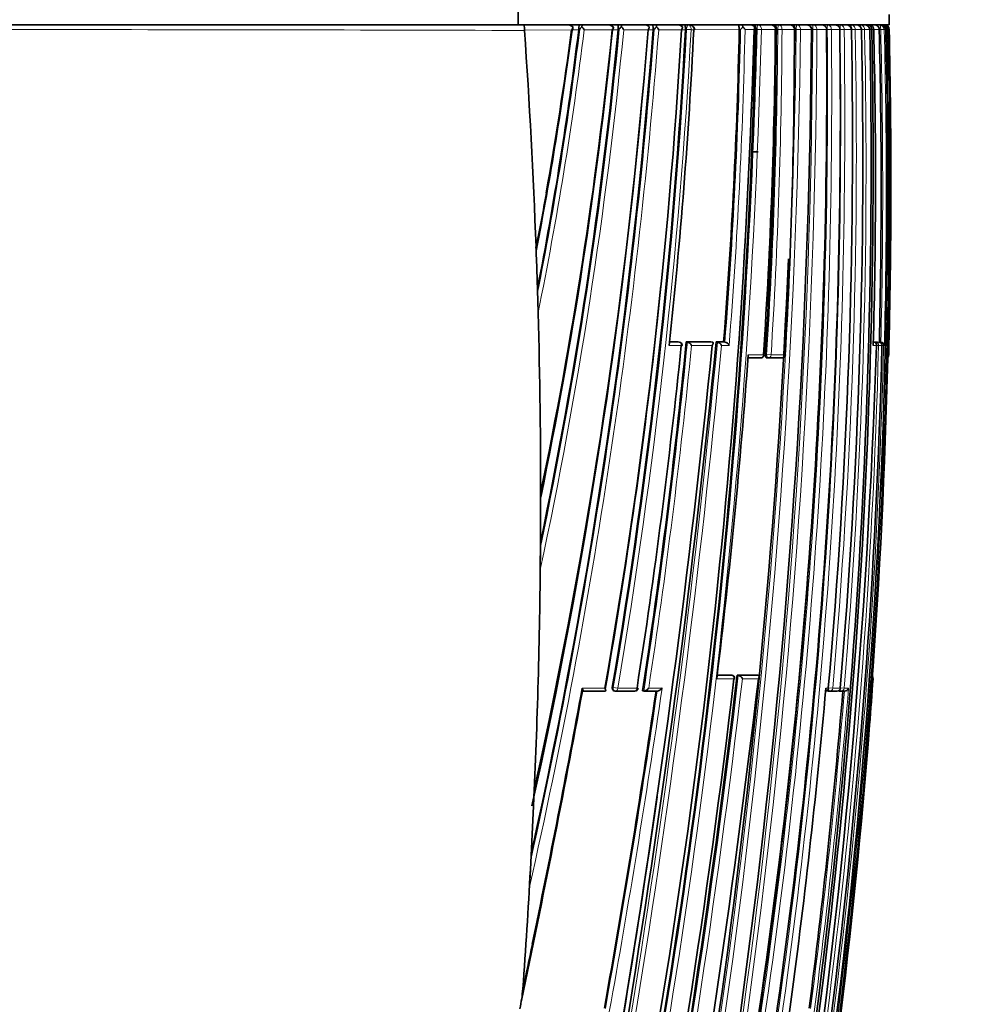
# Model space of a CAD drawing. Units: millimetres. Extents: x -383 to 1274, y 0 to 1164.
# Drawn here: x 669 to 699, y 651 to 682 of the extents above; entities that cross this region are included whole.
import ezdxf
from ezdxf import colors
from ezdxf.entities.mleader import LeaderData, LeaderLine
from ezdxf.math import Vec2, Vec3

# ---------------------------------------------------------------- set-up
doc = ezdxf.new("R2010")
doc.units = ezdxf.units.MM
doc.layers.add('DV4_Défaut', color=7, linetype='Continuous')
doc.layers.add('Défaut', color=7, linetype='Continuous')

# ---------------------------------------------------------------- blocks, each defined once
blk = doc.blocks.new('_DOT')
at = {"color": 0}
blk.add_line((0, 0), (-1, 0), dxfattribs=at)
at = {"color": 0, "const_width": 0.333}
blk.add_lwpolyline([(-0.1665, 0, 1), (0.1665, 0, 1)], format="xyb", close=True, dxfattribs=at)
blk = doc.blocks.new('SE3')
at = {"layer": 'DV4_Défaut', "color": 7, "linetype": 'Continuous', "lineweight": 35}
for p, q in [((684.238, 686.411), (684.238, 681.411)), ((695.926, 681.411), (695.926, 681.734)), ((651.614, 681.411), (684.238, 681.411)), ((667.926, 681.411), (684.421, 681.411)), ((684.238, 681.411), (695.926, 681.411)), ((684.438, 681.246), (684.438, 681.234)), ((686.15, 681.275), (686.148, 681.249)), ((687.39, 681.271), (687.389, 681.252)), ((688.489, 681.268), (688.489, 681.254)), ((689.509, 681.266), (689.508, 681.256)), ((691.206, 681.263), (691.206, 681.259)), ((691.724, 681.262), (691.724, 681.26)), ((692.341, 681.26), (692.341, 681.261)), ((692.374, 681.262), (692.374, 681.261)), ((692.447, 681.411), (692.785, 681.411)), ((692.955, 681.261), (692.955, 681.262)), ((693.022, 681.411), (693.321, 681.411)), ((693.534, 681.411), (693.796, 681.411)), ((693.954, 681.263), (693.954, 681.263)), ((694.383, 681.411), (694.581, 681.411)), ((694.743, 681.263), (694.743, 681.265)), ((695.056, 681.263), (695.056, 681.265)), ((695.319, 681.264), (695.317, 681.264)), ((695.319, 681.263), (695.319, 681.265)), ((695.38, 681.265), (695.38, 681.261)), ((695.479, 681.411), (695.628, 681.411)), ((695.612, 681.261), (695.612, 681.265)), ((695.628, 681.411), (695.668, 681.411)), ((695.822, 681.263), (695.822, 681.265)), ((695.822, 681.264), (695.822, 681.264)), ((695.929, 681.264), (695.929, 681.265)), ((691.589, 677.411), (691.801, 677.411)), ((684.815, 674.047), (684.858, 672.717)), ((684.858, 672.718), (684.869, 672.344)), ((689.277, 671.422), (689.005, 671.423)), ((689.318, 671.418), (689.281, 671.422)), ((689.534, 671.422), (689.57, 671.419)), ((690.313, 671.421), (689.534, 671.422)), ((689.57, 671.419), (689.571, 671.418)), ((690.313, 671.421), (690.351, 671.418)), ((690.475, 671.421), (690.514, 671.418)), ((690.713, 671.421), (690.475, 671.421)), ((690.514, 671.418), (690.514, 671.418)), ((690.713, 671.421), (690.752, 671.418)), ((690.752, 671.418), (690.752, 671.418)), ((695.429, 671.414), (695.447, 671.414)), ((695.45, 671.415), (695.555, 671.415)), ((695.606, 671.415), (695.618, 671.415)), ((695.618, 671.415), (695.667, 671.414)), ((695.667, 671.414), (695.667, 671.414)), ((695.702, 671.311), (695.701, 671.311)), ((695.914, 671.011), (695.914, 671.011)), ((691.88, 670.917), (691.481, 670.917)), ((692.074, 670.919), (692.116, 670.917)), ((692.561, 670.916), (692.118, 670.917)), ((684.947, 666.248), (684.939, 664.682)), ((690.51, 660.925), (690.926, 660.925)), ((690.97, 660.92), (690.93, 660.925)), ((691.135, 660.925), (691.175, 660.92)), ((691.135, 660.925), (691.747, 660.925)), ((691.175, 660.92), (691.175, 660.92)), ((691.747, 660.925), (691.789, 660.92)), ((691.789, 660.92), (691.789, 660.92)), ((695.421, 660.812), (695.421, 660.812)), ((686.972, 660.422), (686.263, 660.422)), ((687.265, 660.428), (687.296, 660.423)), ((687.91, 660.422), (687.306, 660.422)), ((688.162, 660.427), (688.196, 660.422)), ((688.196, 660.422), (688.196, 660.422)), ((688.617, 660.421), (688.196, 660.422)), ((694, 660.424), (694.047, 660.42)), ((694.284, 660.419), (694.048, 660.42)), ((694.355, 660.423), (694.402, 660.419)), ((694.517, 660.419), (694.403, 660.419)), ((684.725, 656.8), (684.749, 657.324)), ((684.725, 656.8), (684.625, 654.803)), ((684.595, 654.25), (684.625, 654.803))]:
    blk.add_line(p, q, dxfattribs=at)
at = {"layer": 'DV4_Défaut', "color": 7, "linetype": 'Continuous', "lineweight": 18}
for p, q in [((685.922, 681.249), (684.438, 681.246)), ((686.148, 681.249), (685.936, 681.249)), ((686.183, 681.275), (686.15, 681.275)), ((687.203, 681.251), (686.322, 681.25)), ((687.389, 681.252), (687.203, 681.251)), ((687.425, 681.271), (687.39, 681.271)), ((688.336, 681.253), (687.566, 681.252)), ((688.489, 681.254), (688.336, 681.253)), ((688.526, 681.268), (688.489, 681.268)), ((689.387, 681.255), (688.667, 681.254)), ((689.508, 681.256), (689.387, 681.255)), ((689.547, 681.266), (689.509, 681.266)), ((689.547, 681.263), (689.547, 681.266)), ((689.547, 681.263), (689.688, 681.256)), ((689.688, 681.266), (689.688, 681.256)), ((689.771, 681.256), (689.688, 681.256)), ((689.771, 681.256), (689.771, 681.257)), ((691.206, 681.259), (689.793, 681.256)), ((691.247, 681.263), (691.206, 681.263)), ((691.671, 681.259), (691.386, 681.259)), ((691.724, 681.26), (691.671, 681.26)), ((691.767, 681.262), (691.724, 681.262)), ((691.767, 681.261), (691.767, 681.262)), ((691.767, 681.261), (691.767, 681.262)), ((691.905, 681.26), (691.767, 681.261)), ((691.905, 681.262), (691.905, 681.26)), ((692.341, 681.26), (691.905, 681.26)), ((692.374, 681.261), (692.341, 681.261)), ((692.417, 681.262), (692.374, 681.262)), ((692.417, 681.261), (692.417, 681.262)), ((692.553, 681.261), (692.417, 681.261)), ((692.553, 681.262), (692.553, 681.261)), ((692.942, 681.261), (692.553, 681.261)), ((692.942, 681.261), (692.942, 681.262)), ((692.955, 681.262), (692.952, 681.262)), ((692.999, 681.261), (692.955, 681.261)), ((692.999, 681.261), (692.999, 681.262)), ((693.134, 681.262), (692.999, 681.261)), ((693.478, 681.262), (693.134, 681.262)), ((693.134, 681.262), (693.134, 681.262)), ((693.478, 681.262), (693.478, 681.262)), ((693.518, 681.261), (693.478, 681.261)), ((693.518, 681.261), (693.518, 681.263)), ((693.651, 681.262), (693.518, 681.261)), ((693.954, 681.263), (693.651, 681.263)), ((693.651, 681.263), (693.651, 681.262)), ((693.978, 681.261), (693.954, 681.261)), ((693.978, 681.261), (693.978, 681.263)), ((694.108, 681.262), (693.978, 681.261)), ((694.373, 681.264), (694.108, 681.263)), ((694.108, 681.263), (694.108, 681.262)), ((694.373, 681.263), (694.373, 681.264)), ((694.382, 681.26), (694.373, 681.26)), ((694.382, 681.26), (694.382, 681.264)), ((694.509, 681.263), (694.382, 681.26)), ((694.739, 681.264), (694.509, 681.264)), ((694.509, 681.264), (694.509, 681.263)), ((694.739, 681.264), (694.739, 681.264)), ((694.857, 681.263), (694.743, 681.261)), ((695.053, 681.265), (694.857, 681.264)), ((694.857, 681.264), (694.857, 681.263)), ((695.053, 681.264), (695.053, 681.265)), ((695.153, 681.263), (695.053, 681.261)), ((695.317, 681.265), (695.153, 681.265)), ((695.153, 681.265), (695.153, 681.263)), ((695.317, 681.264), (695.317, 681.265)), ((695.38, 681.261), (695.317, 681.261)), ((695.44, 681.265), (695.38, 681.265)), ((695.661, 681.261), (695.612, 681.261)), ((695.661, 681.261), (695.661, 681.265)), ((695.772, 681.264), (695.661, 681.261)), ((695.822, 681.265), (695.772, 681.265)), ((695.772, 681.265), (695.772, 681.264)), ((695.822, 681.264), (695.822, 681.265)), ((695.898, 681.265), (695.855, 681.265)), ((695.898, 681.263), (695.914, 681.264)), ((695.929, 681.265), (695.914, 681.265)), ((695.914, 681.265), (695.914, 681.264)), ((689.38, 671.312), (688.994, 671.312)), ((689.004, 671.419), (689.313, 671.419)), ((689.313, 671.419), (689.277, 671.422)), ((689.571, 671.418), (690.351, 671.418)), ((690.355, 671.312), (689.702, 671.312)), ((690.514, 671.418), (690.752, 671.418)), ((690.885, 671.311), (690.647, 671.311)), ((695.525, 671.311), (695.427, 671.311)), ((695.43, 671.414), (695.447, 671.414)), ((695.45, 671.415), (695.499, 671.414)), ((695.499, 671.414), (695.605, 671.414)), ((695.526, 671.313), (695.595, 671.311)), ((695.605, 671.414), (695.555, 671.415)), ((695.701, 671.311), (695.595, 671.311)), ((695.606, 671.415), (695.656, 671.414)), ((695.656, 671.414), (695.667, 671.414)), ((695.753, 671.311), (695.702, 671.313)), ((695.776, 671.311), (695.753, 671.311)), ((691.488, 671.011), (691.968, 671.011)), ((692.027, 671.022), (692.069, 671.02)), ((692.207, 671.011), (692.069, 671.02)), ((692.207, 671.011), (692.652, 671.011)), ((695.906, 671.011), (695.914, 671.011)), ((695.914, 671.011), (695.914, 671.011)), ((691.038, 660.812), (690.495, 660.812)), ((690.509, 660.921), (690.966, 660.921)), ((690.966, 660.921), (690.926, 660.925)), ((691.175, 660.92), (691.789, 660.92)), ((691.807, 660.812), (691.303, 660.812)), ((695.421, 660.812), (695.411, 660.812)), ((686.258, 660.511), (686.972, 660.511)), ((687.205, 660.539), (687.237, 660.534)), ((687.237, 660.534), (687.376, 660.511)), ((687.376, 660.511), (687.983, 660.511)), ((688.352, 660.511), (688.773, 660.511)), ((693.932, 660.511), (694.008, 660.511)), ((694.009, 660.523), (694.022, 660.522)), ((694.15, 660.511), (694.022, 660.522)), ((694.15, 660.511), (694.387, 660.511)), ((694.506, 660.511), (694.382, 660.521)), ((694.506, 660.511), (694.648, 660.511))]:
    blk.add_line(p, q, dxfattribs=at)
for centre, radius, start, end in [((666.241, -5319.582), 6000.844, 89.8262544, 89.9839147), ((501.081, 695.732), 188.144, 347.26272, 355.58655), ((502.37, 695.566), 186.704, 347.49739, 355.6081), ((567.642, 696.026), 119.455, 348.86883, 352.90707), ((567.601, 696.057), 119.641, 348.56793, 352.8904), ((539.152, 695.508), 149.096, 347.89816, 354.51331), ((539.632, 695.422), 148.469, 348.15946, 354.53067), ((452.7, 684.102), 240.316, 346.87664, 359.32255), ((452.929, 684.049), 240.221, 346.87731, 359.33517), ((461.433, 687.106), 230.408, 348.21227, 358.54643), ((461.723, 687.052), 230.254, 348.2113, 358.55852), ((507.376, 691.07), 182.434, 350.36425, 356.91831), ((507.703, 691.034), 182.247, 350.35865, 356.92452), ((459.749, 682.251), 233.772, 346.96863, 359.75739), ((460.014, 682.192), 233.638, 346.9684, 359.77181), ((689.622, 681.262), 0.149, 357.9418, 89.5083), ((520.943, 684.892), 170.342, 355.46312, 358.77934), ((520.457, 684.888), 170.968, 355.44527, 358.78358), ((461.433, 687.106), 230.408, 357.58882, 358.54643), ((492.812, 679.277), 201.176, 351.64069, 0.56503), ((492.931, 679.234), 201.187, 351.64804, 0.57777), ((517.236, 682.095), 175.183, 356.37521, 359.72723), ((692.188, 681.259), 0.153, 0.8464, 90.9039), ((517.372, 682.056), 175.183, 356.3852, 359.73985), ((493.276, 678.407), 201.126, 351.88858, 0.81282), ((493.358, 678.368), 201.172, 351.89662, 0.82457), ((692.788, 681.258), 0.153, 1.3152, 91.1275), ((482.179, 676.303), 213.733, 350.22341, 1.33021), ((693.324, 681.257), 0.154, 1.8254, 91.2801), ((693.8, 681.257), 0.154, 2.2339, 91.3732), ((694.647, 681.301), 0.67, 170.4877, 183.188), ((501.644, 677.46), 193.25, 354.96832, 1.1275), ((694.219, 681.257), 0.155, 2.5313, 91.4139), ((499.323, 676.981), 195.877, 355.17678, 1.25277), ((693.771, 681.302), 0.962, 0.5847, 6.5547), ((695.569, 366.638), 314.627, 89.99217, 90.02285), ((493.03, 676.218), 202.694, 358.64194, 1.42575), ((492.592, 676.212), 203.243, 358.6182, 1.42413), ((482.261, 676.312), 213.71, 358.57872, 1.32762), ((572.156, 696.38), 114.768, 348.96573, 349.82728), ((378.427, 700.696), 313.458, 346.85769, 354.6405), ((378.337, 700.733), 313.693, 346.8768, 354.61828), ((481.167, 691.888), 209.406, 351.35771, 354.39037), ((481.658, 691.83), 209.054, 351.38382, 354.36736), ((485.27, 676.836), 210.397, 352.675, 358.49542), ((484.046, 676.569), 211.772, 352.79564, 358.57746), ((405.487, 694.059), 287.604, 349.15095, 353.38353), ((405.871, 693.992), 287.354, 349.17222, 353.36937), ((477.097, 676.631), 218.886, 350.3688, 355.85552), ((387.332, 704.404), 304.478, 349.78811, 351.69451), ((384.631, 704.844), 307.356, 349.78024, 351.70664), ((477.967, 678.391), 217.294, 352.60501, 355.25574), ((478.131, 678.34), 217.249, 352.58739, 355.29257), ((337.253, 724.598), 354.84, 348.03655, 348.26753)]:
    blk.add_arc(centre, radius, start, end, dxfattribs=at)
at = {"layer": 'DV4_Défaut', "color": 7, "linetype": 'Continuous', "lineweight": 35}
for centre, radius, start, end in [((684.03, 681.288), 0.411, 354.0652, 17.4105), ((503.583, 695.318), 185.44, 347.54325, 355.65022), ((512.456, 695.386), 176.447, 347.54265, 355.40581), ((571.922, 696.202), 114.991, 349.01706, 352.52705), ((567.438, 695.995), 119.622, 348.95957, 352.91901), ((539.357, 695.398), 148.706, 348.24154, 354.54124), ((545.165, 695.75), 142.776, 348.24717, 354.17138), ((544.55, 695.603), 143.379, 348.30072, 354.25518), ((572.156, 696.38), 114.768, 349.82728, 352.42402), ((685.797, 681.169), 0.243, 44.5476, 92.0266), ((685.729, 681.411), 0.252, 319.9488, 343.432), ((685.789, 681.353), 0.182, 323.9709, 355.5127), ((686.491, 681.072), 0.369, 130.7084, 146.4927), ((685.911, 681.035), 0.464, 27.553, 43.0117), ((462.211, 687.539), 229.546, 348.05024, 358.43242), ((463.031, 686.887), 228.763, 348.18421, 358.59055), ((510.248, 691.596), 179.437, 350.02374, 356.69612), ((687.075, 681.172), 0.239, 45.1239, 92.5857), ((687.03, 681.385), 0.218, 322.2176, 348.6654), ((507.842, 690.964), 181.926, 350.37259, 356.94094), ((687.053, 681.364), 0.192, 323.9807, 353.4774), ((688.174, 681.308), 0.785, 172.4474, 182.6913), ((458.127, 682.699), 235.355, 346.93847, 359.6501), ((687.76, 681.049), 0.402, 131.3102, 146.37), ((687.768, 681.36), 0.274, 169.1752, 181.9328), ((687.195, 681.06), 0.418, 27.3422, 44.1041), ((688.204, 681.171), 0.241, 46.0695, 92.437), ((688.179, 681.366), 0.194, 324.3761, 353.4584), ((687.756, 681.308), 0.734, 356.8827, 8.0769), ((688.89, 681.023), 0.439, 131.879, 146.0862), ((688.327, 681.082), 0.381, 26.8753, 44.8281), ((526.608, 689.001), 163.346, 353.7829, 357.28216), ((689.251, 681.17), 0.241, 46.7446, 92.3116), ((689.241, 681.352), 0.175, 326.5812, 358.0746), ((520.9, 684.859), 170.344, 355.47522, 358.7889), ((479.353, 676.484), 216.521, 347.47003, 1.26509), ((691.729, 680.924), 0.589, 133.6292, 144.8496), ((691.114, 681.136), 0.299, 24.237, 45.7137), ((691.526, 681.175), 0.236, 47.4156, 92.0646), ((691.541, 681.327), 0.146, 332.4575, 8.7411), ((492.467, 679.565), 201.495, 351.56573, 0.48284), ((517.512, 682.495), 174.833, 356.23379, 359.59535), ((517.202, 682.071), 175.173, 356.38386, 359.73501), ((485.914, 677.049), 209.445, 349.81394, 1.15302), ((485.289, 676.983), 210.134, 349.83883, 1.16649), ((493.344, 678.625), 201.046, 351.81735, 0.75177), ((517.202, 682.071), 175.173, 359.68474, 359.73501), ((516.082, 681.136), 176.86, 356.71819, 0.04066), ((480.223, 676.344), 215.731, 350.30397, 1.30713), ((449.934, 684.417), 243.042, 359.09835, 359.25594), ((502.095, 677.66), 192.678, 354.89379, 1.07169), ((499.95, 677.139), 195.147, 355.11207, 1.21117), ((694.585, 681.257), 0.155, 2.7224, 91.4064), ((694.899, 681.257), 0.154, 2.8111, 91.3532), ((695.163, 681.257), 0.154, 2.7999, 91.2554), ((695.287, 681.227), 0.185, 42.8428, 91.3517), ((695.309, 681.285), 0.132, 351.3509, 30.5923), ((501.146, 676.536), 194.351, 358.45957, 1.39428), ((493.013, 676.217), 202.662, 358.64228, 1.42619), ((695.625, 681.265), 0.147, 0.149, 88.828), ((695.67, 681.259), 0.152, 2.1975, 90.6963), ((695.708, 681.278), 0.133, 33.587, 89.7311), ((695.748, 681.254), 0.157, 38.5192, 90.7349), ((695.765, 681.262), 0.149, 0.9765, 89.6931), ((695.778, 681.261), 0.15, 1.3437, 90.0801), ((691.518, 684.685), 5.441, 321.9639, 322.2276), ((695.697, 681.251), 0.158, 5.0216, 39.5109), ((695.755, 681.268), 0.143, 358.6973, 35.8969), ((477.99, 676.443), 217.992, 359.88871, 1.26709), ((511.194, 695.292), 177.696, 347.49322, 354.97115), ((483.609, 676.363), 212.372, 358.55596, 359.90729), ((558.397, 669.66), 126.494, 1.98788, 2.15379), ((449.934, 684.417), 243.042, 346.95229, 357.55164), ((510.322, 691.363), 179.339, 350.08433, 354.18335), ((684.879, 672.342), 0.0104, 171.0263, 178.793), ((358.81, 704.613), 333.213, 346.97425, 354.26425), ((354.678, 704.519), 337.425, 347.1424, 354.37085), ((464.34, 678.751), 231.304, 345.13504, 358.15692), ((480.795, 692.789), 209.688, 351.145, 354.12113), ((481.351, 691.811), 209.178, 351.37106, 354.40651), ((689.307, 671.319), 0.1, 0, 84.2164), ((689.307, 671.319), 0.1, 354.2312, 0), ((689.513, 671.213), 0.213, 27.4942, 74.352), ((690.465, 671.221), 0.203, 26.4859, 76.0597), ((690.706, 671.223), 0.2, 26.1993, 76.4862), ((484.516, 676.654), 211.253, 352.75463, 358.55091), ((695.447, 671.333), 0.0811, 344.688, 89.7303), ((695.602, 671.314), 0.1, 0, 88.6218), ((695.662, 671.3), 0.114, 5.8099, 87.3892), ((695.602, 671.314), 0.1, 358.5937, 0), ((486.879, 685.772), 205.14, 353.01121, 355.87367), ((691.884, 671.017), 0.1, 269.9575, 356.288), ((692.565, 671.016), 0.1, 269.9572, 356.7642), ((695.814, 671.014), 0.1, 317.2769, 358.5804), ((692.122, 671.016), 0.1, 266.3928, 269.957), ((1069.707, 666.075), 384.76, 179.9116, 179.97414), ((492.791, 679.263), 201.151, 351.64524, 356.24753), ((859.435, 662.875), 174.506, 179.40645, 179.54855), ((348.8, 701.304), 345.389, 346.2844, 353.26734), ((396.201, 695.95), 296.924, 349.14068, 353.20358), ((404.123, 694.24), 288.939, 349.16668, 353.37911), ((690.958, 660.821), 0.1, 0, 83.4392), ((690.958, 660.821), 0.1, 353.4247, 0), ((691.127, 660.734), 0.193, 23.8451, 75.5588), ((523.911, 672.864), 171.932, 355.49524, 355.9801), ((695.322, 660.819), 0.1, 355.896, 38.8839), ((329.886, 725.648), 362.297, 348.05752, 349.62829), ((337.253, 724.598), 354.84, 348.26753, 349.59483), ((387.829, 704.261), 303.931, 349.79802, 351.70764), ((687.313, 660.521), 0.1, 260.6275, 269.9862), ((687.917, 660.521), 0.1, 269.9859, 351.2604), ((471.63, 680.311), 223.183, 352.27529, 354.91027), ((477.886, 678.393), 217.327, 352.60722, 355.25696), ((693.915, 660.519), 0.1, 269.9766, 354.984), ((694.056, 660.519), 0.1, 265.015, 269.9757), ((694.292, 660.519), 0.1, 269.9747, 355.1785), ((694.411, 660.519), 0.1, 265.2024, 269.9734), ((694.519, 660.555), 0.136, 269.1533, 340.9968), ((476.858, 676.501), 219.126, 350.41392, 355.51368), ((362.045, 703.866), 329.905, 346.97174, 351.84829), ((678.699, 651.529), 5.708, 348.7398, 355.1265)]:
    blk.add_arc(centre, radius, start, end, dxfattribs=at)
for centre, major_axis, ratio, start_param, end_param in [((526.072, 654.092), (38.911, 181.552), 0.848447, -1.280565, -1.243295), ((692.853, 681.261), (-0.1, -0.0001), 0.000672, -3.618816, -3.162351), ((694.643, 681.262), (-0.1, -0.002), 0.000285, 2.842059, 3.142084), ((695.219, 681.262), (-0.1, -0.0028), 0.017947, 2.927241, 3.141611), ((695.722, 681.263), (-0.1, -0.0027), 0.022386, 3.051925, 3.140962), ((526.072, 654.092), (38.911, 181.552), 0.848447, -1.324991, -1.291853), ((691.884, 671.017), (-0.0998, 0.0065), 0.000785, 2.558068, 3.141593), ((695.806, 671.014), (0, 0.1), 0.999648, 4.114908, 4.687443), ((691.884, 671.017), (0.0001, 0.1), 0.833997, 3.087316, 3.141593), ((692.122, 671.016), (0.0063, 0.0998), 0.539132, 3.141928, 3.174942), ((692.122, 671.016), (0.0001, 0.1), 0.844001, 3.08921, 3.141593), ((692.565, 671.016), (0.0001, 0.1), 0.862663, 3.092724, 3.141593), ((526.072, 654.092), (38.911, 181.552), 0.848447, 4.906944, 4.949691), ((687.917, 660.521), (0, 0.1), 0.665377, 3.038946, 3.141593), ((694.056, 660.519), (0.0087, 0.0996), 0.33634, 3.141894, 3.170405), ((694.056, 660.519), (0, 0.1), 0.942874, 3.060067, 3.141593), ((694.292, 660.519), (0, 0.1), 0.953684, 3.061205, 3.141593), ((694.411, 660.519), (0.0084, 0.0996), 0.286382, 3.141843, 3.165124), ((694.411, 660.519), (0, 0.1), 0.959152, 3.061818, 3.141593), ((526.072, 654.092), (38.911, 181.552), 0.848447, -1.407438, -1.387062)]:
    blk.add_ellipse(centre, major_axis=major_axis, ratio=ratio, start_param=start_param, end_param=end_param, dxfattribs=at)
at = {"layer": 'DV4_Défaut', "color": 7, "linetype": 'Continuous', "lineweight": 18}
for centre, major_axis, ratio, start_param, end_param in [((689.611, 681.263), (-0.1, -0.0004), 0.043725, 3.839231, 5.411598), ((691.82, 681.262), (0.1, 0.0002), 0.0089, 0.555904, 2.130326), ((692.466, 681.261), (0.1, 0.0001), 0.002194, 0.508033, 2.082579), ((692.853, 681.261), (-0.1, -0.0002), 0.000551, -3.618816, -3.162349), ((693.044, 681.261), (0.1, 0.0001), 0.004183, 0.461276, 2.035824), ((693.559, 681.262), (0.1, 0.0004), 0.011373, 0.41573, 1.990175), ((694.015, 681.262), (0.1, 0.0008), 0.017155, 0.371204, 1.945506), ((694.414, 681.262), (0.1, 0.0011), 0.021633, 0.327461, 1.901619), ((694.643, 681.262), (-0.1, -0.0024), 0.01264, -3.441149, -3.146277), ((694.761, 681.262), (0.1, 0.0014), 0.024903, 0.2843, 1.747922), ((695.056, 681.262), (0.1, 0.0016), 0.027055, 0.241541, 1.607436), ((694.956, 681.262), (-0.1, -0.0026), 0.01546, -3.398361, -3.145759), ((695.673, 681.263), (0.1, 0.0022), 0.027423, 0.108438, 1.682293), ((695.814, 681.262), (-0.1, -0.0022), 0.024038, 3.175076, 3.694666), ((689.307, 671.319), (0.0001, 0.1), 0.726431, 4.638977, 6.210083), ((689.307, 671.319), (-0.0101, -0.0995), 0.682413, 3.141593, 3.210315), ((695.496, 671.314), (0.0025, 0.1), 0.168951, 0.003989, 0.495033), ((695.496, 671.314), (0.0001, 0.1), 0.986319, 4.688048, 6.259334), ((695.602, 671.314), (0.0001, 0.1), 0.990785, 4.688673, 6.259957), ((695.653, 671.314), (0.0024, 0.1), 0.122867, 0.002748, 0.493394), ((695.653, 671.314), (-0.0001, -0.1), 0.992927, 1.547338, 3.118619), ((691.884, 671.017), (0.0001, 0.1), 0.833997, 3.141593, 4.658521), ((692.122, 671.016), (0.0063, 0.0998), 0.539132, 1.571352, 3.141928), ((692.122, 671.016), (0.0001, 0.1), 0.844001, 3.141593, 4.660424), ((692.565, 671.016), (0.0001, 0.1), 0.862663, 3.141593, 4.663953), ((690.958, 660.821), (-0.0114, -0.0993), 0.592213, 3.141594, 3.209784), ((690.958, 660.821), (0, -0.1), 0.801255, 1.478597, 3.049699), ((695.311, 660.819), (0.0003, 0.1), 0.999517, 4.64291, 5.197442), ((687.313, 660.521), (0.0163, 0.0987), 0.768148, 1.571471, 3.141593), ((687.313, 660.521), (0, 0.1), 0.638561, 3.141593, 4.608214), ((687.917, 660.521), (0, 0.1), 0.665377, 3.141593, 4.609903), ((693.915, 660.519), (0, 0.1), 0.936432, 3.137387, 4.630639), ((694.056, 660.519), (0.0087, 0.0996), 0.33634, 1.571175, 3.141894), ((694.056, 660.519), (0, 0.1), 0.942874, 3.141593, 4.6313), ((694.292, 660.519), (0, 0.1), 0.953684, 3.141593, 4.632447), ((694.411, 660.519), (0.0084, 0.0996), 0.286382, 2.047958, 3.141843), ((694.411, 660.519), (0, 0.1), 0.959152, 3.141593, 4.633064)]:
    blk.add_ellipse(centre, major_axis=major_axis, ratio=ratio, start_param=start_param, end_param=end_param, dxfattribs=at)
at = {"layer": 'DV4_Défaut', "color": 7, "linetype": 'Continuous', "lineweight": 35}
for points, knots in [([(686.168, 681.411), (686.164, 681.411), (686.16, 681.401), (686.153, 681.357), (686.15, 681.321), (686.15, 681.275)], [0, 0, 0, 0, 0.5, 0.5, 1, 1, 1, 1]), ([(689.49, 681.411), (689.494, 681.411), (689.498, 681.401), (689.506, 681.353), (689.508, 681.314), (689.509, 681.266)], [0, 0, 0, 0, 0.5, 0.5, 1, 1, 1, 1]), ([(689.792, 681.256), (689.793, 681.261), (689.796, 681.28), (689.785, 681.317), (689.759, 681.357), (689.723, 681.387), (689.676, 681.407), (689.643, 681.41), (689.624, 681.411)], [0, 0, 0, 0, 0.049606, 0.244101, 0.419288, 0.595221, 0.791308, 1, 1, 1, 1]), ([(691.166, 681.411), (691.175, 681.411), (691.184, 681.401), (691.199, 681.352), (691.206, 681.311), (691.206, 681.263)], [0, 0, 0, 0, 0.5, 0.5, 1, 1, 1, 1]), ([(691.724, 681.262), (691.724, 681.311), (691.717, 681.352), (691.698, 681.401), (691.687, 681.411), (691.677, 681.411)], [0, 0, 0, 0, 0.5, 0.5, 1, 1, 1, 1]), ([(692.352, 681.261), (692.353, 681.268), (692.355, 681.289), (692.34, 681.327), (692.312, 681.364), (692.273, 681.393), (692.229, 681.409), (692.2, 681.411), (692.186, 681.411)], [0, 0, 0, 0, 0.074918, 0.270892, 0.450336, 0.63472, 0.84333, 1, 1, 1, 1]), ([(692.374, 681.262), (692.374, 681.31), (692.364, 681.352), (692.342, 681.401), (692.329, 681.411), (692.316, 681.411)], [0, 0, 0, 0, 0.5, 0.5, 1, 1, 1, 1]), ([(692.95, 681.262), (692.951, 681.268), (692.953, 681.29), (692.939, 681.327), (692.91, 681.365), (692.871, 681.393), (692.827, 681.409), (692.799, 681.411), (692.785, 681.411)], [0, 0, 0, 0, 0.074023, 0.271078, 0.4521, 0.638151, 0.848424, 1, 1, 1, 1]), ([(692.955, 681.262), (692.955, 681.31), (692.944, 681.352), (692.918, 681.401), (692.903, 681.411), (692.888, 681.411)], [0, 0, 0, 0, 0.5, 0.5, 1, 1, 1, 1]), ([(693.485, 681.263), (693.485, 681.269), (693.487, 681.291), (693.472, 681.328), (693.444, 681.366), (693.405, 681.394), (693.361, 681.409), (693.334, 681.411), (693.321, 681.411)], [0, 0, 0, 0, 0.073367, 0.271693, 0.454693, 0.64295, 0.855564, 1, 1, 1, 1]), ([(693.959, 681.264), (693.96, 681.27), (693.961, 681.291), (693.946, 681.329), (693.918, 681.366), (693.878, 681.395), (693.835, 681.409), (693.808, 681.411), (693.796, 681.411)], [0, 0, 0, 0, 0.072603, 0.272321, 0.45737, 0.647846, 0.862705, 1, 1, 1, 1]), ([(693.902, 681.375), (693.902, 681.376), (693.902, 681.376), (693.885, 681.401), (693.866, 681.411), (693.847, 681.411)], [0, 0, 0, 0, 0.019662, 0.019662, 1, 1, 1, 1]), ([(694.377, 681.264), (694.378, 681.271), (694.379, 681.292), (694.364, 681.329), (694.336, 681.367), (694.296, 681.395), (694.253, 681.409), (694.227, 681.411), (694.215, 681.411)], [0, 0, 0, 0, 0.071931, 0.273111, 0.460249, 0.652936, 0.869924, 1, 1, 1, 1]), ([(694.741, 681.265), (694.742, 681.271), (694.743, 681.292), (694.728, 681.33), (694.7, 681.368), (694.659, 681.396), (694.617, 681.409), (694.591, 681.411), (694.581, 681.411)], [0, 0, 0, 0, 0.071152, 0.273901, 0.463219, 0.658176, 0.87725, 1, 1, 1, 1]), ([(695.054, 681.265), (695.055, 681.271), (695.056, 681.292), (695.041, 681.33), (695.018, 681.36), (695.003, 681.373), (694.999, 681.376)], [0, 0, 0, 0, 0.132173, 0.516703, 0.877127, 1, 1, 1, 1]), ([(695.38, 681.265), (695.379, 681.313), (695.36, 681.353), (695.315, 681.401), (695.289, 681.411), (695.263, 681.411)], [0, 0, 0, 0, 0.5, 0.5, 1, 1, 1, 1]), ([(695.612, 681.265), (695.611, 681.313), (695.589, 681.353), (695.538, 681.401), (695.509, 681.411), (695.479, 681.411)], [0, 0, 0, 0, 0.5, 0.5, 1, 1, 1, 1]), ([(690.355, 671.312), (690.355, 671.312), (690.356, 671.312), (690.356, 671.313), (690.364, 671.324), (690.371, 671.335), (690.376, 671.347), (690.381, 671.359), (690.384, 671.371), (690.384, 671.381), (690.384, 671.389), (690.383, 671.396), (690.379, 671.402), (690.377, 671.406), (690.373, 671.41), (690.368, 671.413), (690.364, 671.416), (690.358, 671.417), (690.351, 671.418)], [0, 0, 0, 0, 0.010346, 0.010346, 0.010346, 0.262498, 0.262498, 0.262498, 0.537689, 0.537689, 0.537689, 0.730754, 0.730754, 0.730754, 0.864776, 0.864776, 0.864776, 1, 1, 1, 1]), ([(692.076, 670.919), (692.07, 670.919), (692.064, 670.921), (692.058, 670.925), (692.053, 670.929), (692.048, 670.934), (692.043, 670.941), (692.039, 670.948), (692.035, 670.957), (692.032, 670.966), (692.03, 670.976), (692.028, 670.986), (692.027, 670.997), (692.026, 671.006), (692.026, 671.014), (692.027, 671.022)], [0, 0, 0, 0, 0.210586, 0.210586, 0.210586, 0.421172, 0.421172, 0.421172, 0.631757, 0.631757, 0.631757, 0.842343, 0.842343, 0.842343, 1, 1, 1, 1]), ([(691.807, 660.812), (691.807, 660.812), (691.808, 660.813), (691.808, 660.813), (691.815, 660.824), (691.821, 660.836), (691.825, 660.847), (691.829, 660.859), (691.831, 660.871), (691.829, 660.882), (691.828, 660.89), (691.826, 660.897), (691.821, 660.904), (691.818, 660.908), (691.814, 660.912), (691.808, 660.915), (691.803, 660.917), (691.796, 660.919), (691.789, 660.92)], [0, 0, 0, 0, 0.010335, 0.010335, 0.010335, 0.263007, 0.263007, 0.263007, 0.538528, 0.538528, 0.538528, 0.731434, 0.731434, 0.731434, 0.865113, 0.865113, 0.865113, 1, 1, 1, 1]), ([(686.258, 660.511), (686.258, 660.51), (686.259, 660.51), (686.259, 660.509), (686.265, 660.499), (686.271, 660.489), (686.275, 660.48), (686.28, 660.469), (686.284, 660.458), (686.285, 660.449), (686.286, 660.442), (686.286, 660.435), (686.284, 660.431), (686.283, 660.427), (686.28, 660.424), (686.277, 660.423), (686.273, 660.421), (686.268, 660.421), (686.263, 660.422)], [0, 0, 0, 0, 0.011029, 0.011029, 0.011029, 0.228165, 0.228165, 0.228165, 0.493801, 0.493801, 0.493801, 0.697297, 0.697297, 0.697297, 0.848138, 0.848138, 0.848138, 1, 1, 1, 1]), ([(686.972, 660.511), (686.972, 660.51), (686.973, 660.51), (686.973, 660.509), (686.979, 660.499), (686.984, 660.489), (686.989, 660.48), (686.994, 660.469), (686.997, 660.458), (686.998, 660.449), (686.998, 660.441), (686.998, 660.435), (686.995, 660.43), (686.994, 660.427), (686.991, 660.424), (686.987, 660.423), (686.983, 660.421), (686.978, 660.421), (686.972, 660.422)], [0, 0, 0, 0, 0.01098, 0.01098, 0.01098, 0.230206, 0.230206, 0.230206, 0.496564, 0.496564, 0.496564, 0.699486, 0.699486, 0.699486, 0.849226, 0.849226, 0.849226, 1, 1, 1, 1]), ([(687.265, 660.428), (687.259, 660.429), (687.254, 660.43), (687.249, 660.433), (687.241, 660.436), (687.234, 660.442), (687.228, 660.449), (687.221, 660.456), (687.216, 660.464), (687.212, 660.474), (687.208, 660.483), (687.206, 660.494), (687.204, 660.505), (687.203, 660.516), (687.204, 660.527), (687.205, 660.539)], [0, 0, 0, 0, 0.1353, 0.1353, 0.1353, 0.35013, 0.35013, 0.35013, 0.564959, 0.564959, 0.564959, 0.779789, 0.779789, 0.779789, 1, 1, 1, 1]), ([(688.352, 660.511), (688.352, 660.51), (688.352, 660.51), (688.351, 660.509), (688.341, 660.498), (688.329, 660.487), (688.316, 660.476), (688.303, 660.465), (688.288, 660.454), (688.272, 660.445), (688.261, 660.438), (688.25, 660.433), (688.238, 660.429), (688.231, 660.426), (688.223, 660.423), (688.216, 660.422), (688.209, 660.421), (688.202, 660.421), (688.196, 660.422)], [0, 0, 0, 0, 0.010173, 0.010173, 0.010173, 0.27276, 0.27276, 0.27276, 0.550712, 0.550712, 0.550712, 0.740436, 0.740436, 0.740436, 0.869589, 0.869589, 0.869589, 1, 1, 1, 1]), ([(688.773, 660.511), (688.772, 660.51), (688.772, 660.51), (688.771, 660.51), (688.761, 660.498), (688.75, 660.487), (688.737, 660.476), (688.724, 660.465), (688.709, 660.454), (688.693, 660.445), (688.683, 660.438), (688.671, 660.433), (688.66, 660.429), (688.652, 660.426), (688.644, 660.423), (688.637, 660.422), (688.63, 660.421), (688.623, 660.421), (688.617, 660.421)], [0, 0, 0, 0, 0.010193, 0.010193, 0.010193, 0.271585, 0.271585, 0.271585, 0.549199, 0.549199, 0.549199, 0.739308, 0.739308, 0.739308, 0.869028, 0.869028, 0.869028, 1, 1, 1, 1]), ([(694.001, 660.424), (693.997, 660.424), (693.994, 660.426), (693.99, 660.429), (693.987, 660.433), (693.984, 660.438), (693.982, 660.445), (693.982, 660.446), (693.981, 660.446), (693.981, 660.447)], [0, 0, 0, 0, 0.483002, 0.483002, 0.483002, 0.966005, 0.966005, 0.966005, 1, 1, 1, 1]), ([(694.355, 660.423), (694.352, 660.423), (694.349, 660.425), (694.346, 660.429), (694.345, 660.43), (694.344, 660.432), (694.344, 660.434)], [0, 0, 0, 0, 0.731813, 0.731813, 0.731813, 1, 1, 1, 1])]:
    blk.add_open_spline(points, degree=3, knots=knots, dxfattribs=at)
for points in [[(686.265, 681.411), (686.26, 681.411), (686.254, 681.394), (686.25, 681.351)], [(688.592, 681.411), (688.594, 681.411), (688.596, 681.393), (688.597, 681.35)], [(691.29, 681.411), (691.302, 681.411), (691.314, 681.393), (691.322, 681.35)], [(694.276, 681.401), (694.265, 681.408), (694.253, 681.411), (694.241, 681.411)]]:
    blk.add_open_spline(points, degree=3, dxfattribs=at)
at = {"layer": 'DV4_Défaut', "color": 7, "linetype": 'Continuous', "lineweight": 18}
for points, knots in [([(689.547, 681.266), (689.547, 681.306), (689.554, 681.344), (689.576, 681.397), (689.591, 681.411), (689.605, 681.411)], [0, 0, 0, 0, 0.5, 0.5, 1, 1, 1, 1]), ([(689.605, 681.411), (689.626, 681.411), (689.647, 681.397), (689.677, 681.344), (689.687, 681.306), (689.688, 681.266)], [0, 0, 0, 0, 0.5, 0.5, 1, 1, 1, 1]), ([(691.767, 681.262), (691.767, 681.303), (691.771, 681.342), (691.785, 681.396), (691.794, 681.411), (691.804, 681.411)], [0, 0, 0, 0, 0.5, 0.5, 1, 1, 1, 1]), ([(691.804, 681.411), (691.829, 681.411), (691.855, 681.396), (691.893, 681.342), (691.904, 681.303), (691.905, 681.262)], [0, 0, 0, 0, 0.5, 0.5, 1, 1, 1, 1]), ([(692.417, 681.262), (692.417, 681.302), (692.421, 681.342), (692.432, 681.396), (692.439, 681.411), (692.447, 681.411)], [0, 0, 0, 0, 0.5, 0.5, 1, 1, 1, 1]), ([(692.447, 681.411), (692.474, 681.411), (692.501, 681.396), (692.541, 681.342), (692.553, 681.302), (692.553, 681.262)], [0, 0, 0, 0, 0.5, 0.5, 1, 1, 1, 1]), ([(692.999, 681.262), (692.999, 681.302), (693.002, 681.342), (693.01, 681.396), (693.016, 681.411), (693.022, 681.411)], [0, 0, 0, 0, 0.5, 0.5, 1, 1, 1, 1]), ([(693.022, 681.411), (693.05, 681.411), (693.079, 681.396), (693.121, 681.342), (693.134, 681.302), (693.134, 681.262)], [0, 0, 0, 0, 0.5, 0.5, 1, 1, 1, 1]), ([(693.518, 681.263), (693.518, 681.303), (693.52, 681.342), (693.526, 681.397), (693.53, 681.411), (693.534, 681.411)], [0, 0, 0, 0, 0.5, 0.5, 1, 1, 1, 1]), ([(693.534, 681.411), (693.563, 681.411), (693.593, 681.397), (693.637, 681.342), (693.65, 681.303), (693.651, 681.263)], [0, 0, 0, 0, 0.5, 0.5, 1, 1, 1, 1]), ([(693.986, 681.411), (694.017, 681.411), (694.048, 681.397), (694.093, 681.343), (694.107, 681.304), (694.108, 681.263)], [0, 0, 0, 0, 0.5, 0.5, 1, 1, 1, 1]), ([(694.382, 681.264), (694.382, 681.304), (694.382, 681.343), (694.383, 681.397), (694.383, 681.411), (694.383, 681.411)], [0, 0, 0, 0, 0.5, 0.5, 1, 1, 1, 1]), ([(694.383, 681.411), (694.415, 681.411), (694.447, 681.397), (694.494, 681.343), (694.508, 681.304), (694.509, 681.264)], [0, 0, 0, 0, 0.5, 0.5, 1, 1, 1, 1]), ([(694.727, 681.411), (694.76, 681.411), (694.792, 681.397), (694.841, 681.343), (694.856, 681.305), (694.857, 681.264)], [0, 0, 0, 0, 0.5, 0.5, 1, 1, 1, 1]), ([(695.02, 681.411), (695.053, 681.411), (695.087, 681.397), (695.137, 681.343), (695.152, 681.305), (695.153, 681.265)], [0, 0, 0, 0, 0.5, 0.5, 1, 1, 1, 1]), ([(695.03, 681.341), (695.029, 681.352), (695.029, 681.361), (695.026, 681.397), (695.023, 681.411), (695.02, 681.411)], [0, 0, 0, 0, 0.2431438, 0.2431438, 1, 1, 1, 1]), ([(695.661, 681.265), (695.661, 681.305), (695.657, 681.344), (695.645, 681.397), (695.637, 681.411), (695.628, 681.411)], [0, 0, 0, 0, 0.5, 0.5, 1, 1, 1, 1])]:
    blk.add_open_spline(points, degree=3, knots=knots, dxfattribs=at)
for points, weights in [([(689.794, 681.256), (689.795, 681.256), (689.771, 681.257)], [0.854340225344, 0.867631889319, 1]), ([(692.341, 681.261), (692.355, 681.261), (692.354, 681.261)], [1, 0.897758888532, 0.866573894633]), ([(688.016, 660.506), (688.016, 660.506), (687.983, 660.511)], [0.853124176038, 0.845759959014, 1])]:
    blk.add_rational_spline(points, weights, degree=2, dxfattribs=at)
at = {"layer": 'DV4_Défaut', "color": 7, "linetype": 'Continuous', "lineweight": 35}
for points, weights in [([(689.794, 681.255), (689.795, 681.255), (689.771, 681.256)], [0.854364332169, 0.867589800345, 1]), ([(689.407, 671.309), (689.407, 671.309), (689.38, 671.312)], [0.852942321321, 0.85686969633, 1]), ([(692.652, 671.011), (692.666, 671.01), (692.665, 671.011)], [1, 0.896940318839, 0.866041903022]), ([(691.038, 660.812), (691.057, 660.81), (691.058, 660.81)], [1, 0.88130032759, 0.858297450886]), ([(687.99, 660.51), (688.016, 660.506), (688.016, 660.506)], [1, 0.859817226434, 0.853124176038])]:
    blk.add_rational_spline(points, weights, degree=2, dxfattribs=at)

msp = doc.modelspace()

# ---------------------------------------------------------------- block references
at = {"layer": 'Défaut'}
msp.add_blockref('SE3', (0, 0), dxfattribs=at)

# ---------------------------------------------------------------- leaders
at = {"layer": 'Défaut', "color": 7, "linetype": 'Continuous', "lineweight": 18}
ml = msp.add_multileader_mtext('Standard', dxfattribs=at)
ml.set_content('{\\pxsm0.9;\\fSolid Edge ISO|b1||i0||c0|p34;\\W1.;08/11/2016\\P}', color=256)
ml.set_leader_properties()
ml.set_arrow_properties(name='DOT')
ml.build(insert=Vec2(0, 0))
ml.multileader.update_dxf_attribs({"leader_type": 0, "dogleg_length": 0, "arrow_head_size": 12})
ctx = ml.context
ctx.base_point, ctx.char_height, ctx.arrow_head_size, ctx.landing_gap_size = Vec3(656.602, 1156.973), 12, 12, 4.2
notes = []
notes.append((ctx, [(0, (0, 0, 0), (0, 0), (1, 0), 1, [])]))
ctx.mtext.insert = Vec3(658.602, 1163.093)
for ctx, leaders in notes:
    for number, flags, end, landing, length, lines in leaders:
        leader = LeaderData()
        leader.index, (leader.has_last_leader_line, leader.has_dogleg_vector, leader.attachment_direction) = number, flags
        leader.last_leader_point, leader.dogleg_vector, leader.dogleg_length = Vec3(end), Vec3(landing), length
        for number, points, colour, breaks in lines:
            line = LeaderLine()
            line.index, line.vertices, line.color, line.breaks = number, Vec3.list(points), colors.encode_raw_color(colour), breaks
            leader.lines.append(line)
        ctx.leaders.append(leader)

doc.saveas('drawing.dxf')
